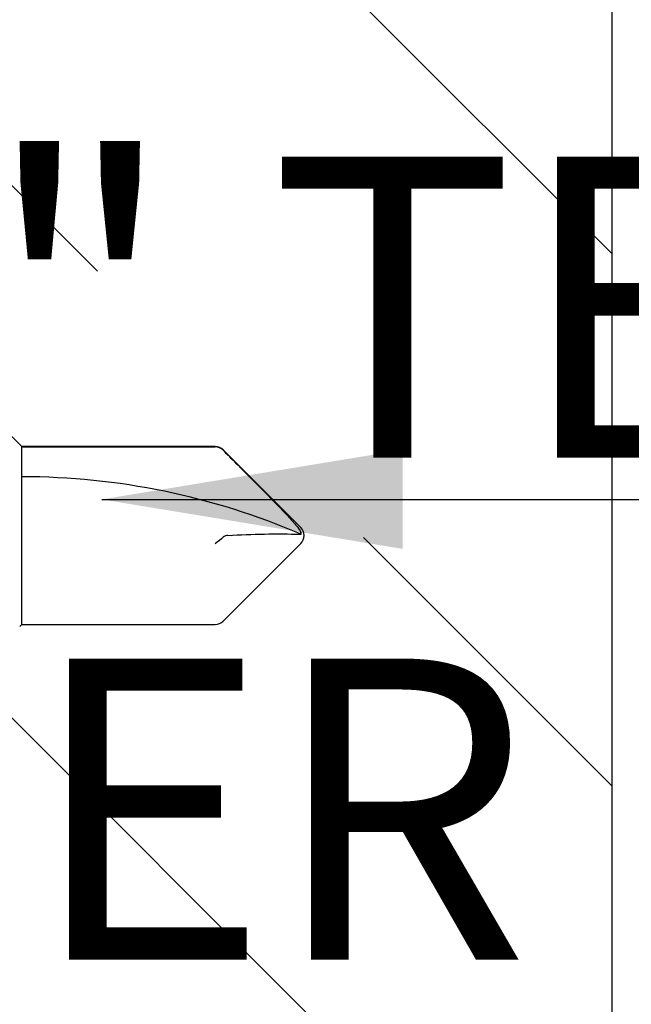
# Model space of a CAD drawing. Extents: x -2520 to 1829, y -2757 to -308.
# Drawn here: x 413 to 413, y -2119 to -2119 of the extents above; entities that cross this region are included whole.
import ezdxf

# ---------------------------------------------------------------- set-up
doc = ezdxf.new("R2010")
doc.units = 0
doc.header["$LTSCALE"] = 0.5
doc.header["$MEASUREMENT"] = 0
doc.layers.add('ALB PLCP', color=10, linetype='CONTINUOUS')
doc.layers.add('DENS OR PLY', color=52, linetype='CONTINUOUS')
doc.layers.add('DIMS', color=92, linetype='CONTINUOUS', lineweight=15)
doc.styles.add('Arial', font='arial.ttf')
doc.dimstyles.get("Standard").update_dxf_attribs({"dimtxt": 0.15, "dimasz": 0.2, "dimexe": 0.09, "dimexo": 0.0625, "dimgap": 0.1, "dimtad": 1, "dimzin": 0, "dimdsep": 46, "dimtxsty": 'Arial', "dimcen": 0.09, "dimclrd": 256, "dimclre": 256, "dimclrt": 256, "dimadec": 3, "dimazin": 0, "dimtfac": 1, "dimtofl": 0, "dimtmove": 0, "dimatfit": 3, "dimfxl": 1, "dimtfillclr": 256, "dimtolj": 1, "dimtzin": 0, "dimarcsym": 0})

# ---------------------------------------------------------------- blocks, each defined once
blk = doc.blocks.new('#8X58-HWH-SD-TEK')
at = {"layer": 'ALB PLCP', "lineweight": 30}
for p, q in [((-0.0053, 0.6228), (-0.05684, 0.57126)), ((0.05684, 0.57126), (0.0053, 0.6228)), ((-0.05904, 0.56596), (-0.05904, 0.4375)), ((-0.05883, 0.4375), (-0.05883, 0.56596)), ((0.05904, 0.4375), (0.05904, 0.56596)), ((-0.05904, 0.4375), (-0.07805, 0.41849)), ((-0.05883, 0.4375), (-0.05904, 0.4375)), ((-0.01705, 0.4375), (-0.05883, 0.4375)), ((0.05904, 0.4375), (-0.01705, 0.4375)), ((0.06043, 0.43611), (0.05904, 0.4375))]:
    blk.add_line(p, q, dxfattribs=at)
for centre, radius, start, end in [((0.43084, 0.4375), 0.46987, 156.73387, 180), ((0, 0.61751), 0.00749, 90, 135), ((0, 0.61751), 0.00565, 98.36375, 110.38823), ((0, 0.61751), 0.00749, 45, 90), ((-0.05155, 0.56596), 0.00749, 135, 180), ((0.05155, 0.56596), 0.00749, 0, 45)]:
    blk.add_arc(centre, radius, start, end, dxfattribs=at)
blk.add_open_spline([(-0.05663, 0.57126), (-0.04775, 0.58011), (-0.03886, 0.58896), (-0.02547, 0.60217), (-0.021, 0.60657), (-0.01421, 0.61308), (-0.01194, 0.61524), (-0.00843, 0.61836), (-0.00725, 0.61938), (-0.00477, 0.6213), (-0.00346, 0.62225), (-0.00197, 0.6228)], degree=3, knots=[0, 0, 0, 0, 0.5, 0.5, 0.75, 0.75, 0.875, 0.875, 0.9375, 0.9375, 1, 1, 1, 1], dxfattribs=at)
for points in [[(-0.00005, 0.57443), (-0.00109, 0.59056), (-0.00131, 0.60672), (-0.00082, 0.6228)], [(-0.00082, 0.6228), (-0.00082, 0.62291), (-0.00082, 0.623), (-0.00082, 0.6231)], [(-0.05663, 0.57126), (-0.05803, 0.56986), (-0.05883, 0.56794), (-0.05883, 0.56596)], [(-0.00005, 0.57443), (0.00002, 0.57332), (0.00037, 0.57222), (0.00118, 0.57126)], [(0.00118, 0.57126), (0.00243, 0.56976), (0.004, 0.56784), (0.00547, 0.56596)]]:
    blk.add_open_spline(points, degree=3, dxfattribs=at)

msp = doc.modelspace()

# ---------------------------------------------------------------- hatches: boundary and pattern name
at = {"layer": 'DENS OR PLY', "ltscale": 0.09375}
h = msp.add_hatch(dxfattribs=at)
h.set_pattern_fill('TRANS', color=256, scale=2, angle=135)
h.set_pattern_definition([(135, (384.67676, -2174.8845), (-0.3535534, -0.3535534), []), (135, (384.5, -2175.06126), (-0.3535534, -0.3535534), [0.25, -0.25])])
edge = h.paths.add_edge_path()
edge.add_line((413.4798, -2110.39369), (412.8548, -2110.39369))
edge.add_line((412.8548, -2110.39369), (412.8548, -2120.3117))
edge.add_arc((412.8848, -2120.3117), 0.03, 180, 270)
edge.add_line((412.8848, -2120.3417), (413.4498, -2120.3417))
edge.add_arc((413.4498, -2120.3117), 0.03, 270, 360)
edge.add_line((413.4798, -2120.3117), (413.4798, -2110.39369))

# ---------------------------------------------------------------- linework, layer by layer
msp.add_lwpolyline([(413.4798, -2110.39369), (413.4798, -2120.24096, -0.414214), (413.4498, -2120.27096), (412.8848, -2120.27096, -0.414214), (412.8548, -2120.24096), (412.8548, -2110.39369)], format="xyb", dxfattribs=at)

# ---------------------------------------------------------------- block references
at = {"layer": 'ALB PLCP', "ltscale": 0.09375, "rotation": 270}
msp.add_blockref('#8X58-HWH-SD-TEK', (412.65035, -2119.02145), dxfattribs=at)

# ---------------------------------------------------------------- texts
at = {"layer": 'DIMS', "color": 1, "ltscale": 10, "insert": (414.17058, -2119.3032), "char_height": 0.2, "attachment_point": 9, "style": 'Arial'}
msp.add_mtext('\\A1;\\pxql;#8 x 5/8" TEK PT\\PFASTENER', dxfattribs=at)

# ---------------------------------------------------------------- leaders
at = {"layer": 'DIMS', "color": 1, "ltscale": 0.09375}
msp.add_leader([(413.14092, -2118.99745), (414.09292, -2118.99745)], dimstyle='Standard', override={"dimgap": 0.06, "dimtad": 0, "dimclrd": 1}, dxfattribs=at)

doc.saveas('drawing.dxf')
